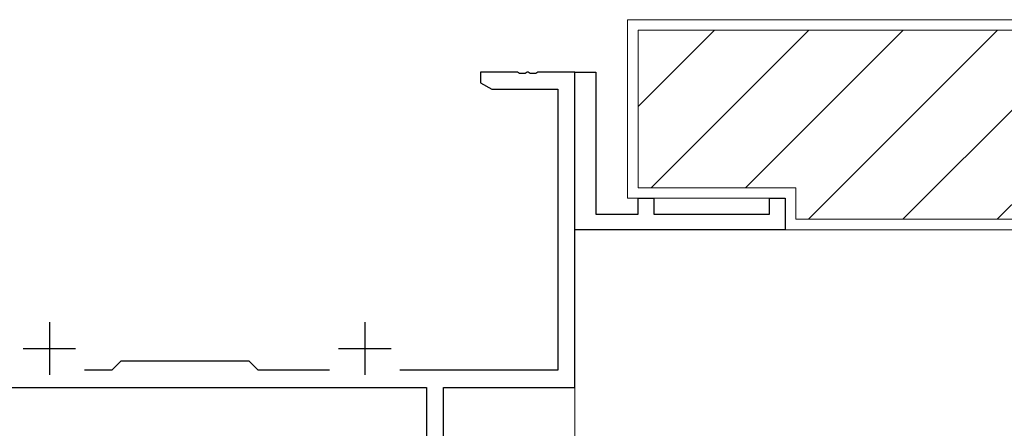
# Model space of a CAD drawing. Extents: x 0 to 875, y 1085 to 1686.
# Drawn here: x 80 to 173, y 1533 to 1572 of the extents above; entities that cross this region are included whole.
import ezdxf

# ---------------------------------------------------------------- set-up
doc = ezdxf.new("R2010")
doc.units = 0
for name, color, linetype, lineweight in [('YKK_11', 7, 'CONTINUOUS', 30), ('YKK_12', 2, 'CONTINUOUS', 13), ('YSS_K', 3, 'CONTINUOUS', 13)]:
    doc.layers.add(name, color=color, linetype=linetype, lineweight=lineweight)

msp = doc.modelspace()

# ---------------------------------------------------------------- linework, layer by layer
at = {"layer": 'YKK_11', "linetype": 'ByBlock', "lineweight": -2, "ltscale": 0.5}
for p, q in [((126.984, 1567), (123.442, 1567)), ((123.442, 1567), (123.442, 1566)), ((127.167, 1566.88), (126.984, 1567)), ((127.717, 1566.88), (127.167, 1566.88)), ((127.9, 1567), (127.717, 1566.88)), ((127.984, 1567), (127.9, 1567)), ((128.167, 1566.88), (127.984, 1567)), ((128.717, 1566.88), (128.167, 1566.88)), ((128.9, 1567), (128.717, 1566.88)), ((132.442, 1567), (128.9, 1567)), ((132.442, 1537), (132.442, 1567)), ((132.442, 1553.5), (132.442, 1567)), ((132.442, 1567), (134.442, 1567)), ((134.442, 1567), (134.442, 1553.5)), ((123.442, 1566), (124.533, 1565.37)), ((124.533, 1565.37), (130.812, 1565.37)), ((130.812, 1565.37), (130.812, 1538.63)), ((138.442, 1553.5), (138.442, 1555)), ((138.442, 1555), (139.942, 1555)), ((139.942, 1555), (139.942, 1553.5)), ((150.942, 1553.5), (150.942, 1555)), ((150.942, 1555), (152.442, 1555)), ((152.442, 1555), (152.442, 1552)), ((132.442, 1552), (132.442, 1553.5)), ((134.442, 1553.5), (138.442, 1553.5)), ((139.942, 1553.5), (150.942, 1553.5)), ((152.442, 1552), (132.442, 1552)), ((89.242, 1539.5), (88.372, 1538.63)), ((101.442, 1539.5), (89.242, 1539.5)), ((102.312, 1538.63), (101.442, 1539.5)), ((88.372, 1538.63), (85.792, 1538.63)), ((109.092, 1538.63), (102.312, 1538.63)), ((130.812, 1538.63), (115.792, 1538.63)), ((78.642, 1537), (118.312, 1537)), ((118.312, 1537), (118.312, 1520.1)), ((119.942, 1511), (119.942, 1537)), ((119.942, 1537), (132.442, 1537))]:
    msp.add_line(p, q, dxfattribs=at)
at = {"layer": 'YKK_11', "ltscale": 0.5}
for p, q in [((82.442, 1543.2), (82.442, 1538.2)), ((112.442, 1543.2), (112.442, 1538.2)), ((79.942, 1540.7), (84.942, 1540.7)), ((109.942, 1540.7), (114.942, 1540.7))]:
    msp.add_line(p, q, dxfattribs=at)
at = {"layer": 'YKK_12'}
msp.add_line((132.442, 1537.3), (132.442, 1532), dxfattribs=at)
at = {"layer": 'YSS_K', "ltscale": 1.5}
for p, q in [((137.443, 1555), (137.443, 1572)), ((137.443, 1572), (194.444, 1572)), ((138.443, 1571), (193.446, 1571)), ((138.443, 1571), (138.443, 1556)), ((153.443, 1556), (138.443, 1556)), ((153.443, 1556), (153.443, 1553)), ((137.443, 1555), (152.442, 1555)), ((152.442, 1552), (152.442, 1555)), ((219.443, 1553), (153.443, 1553)), ((152.442, 1552), (220.444, 1552))]:
    msp.add_line(p, q, dxfattribs=at)
at = {"layer": 'YSS_K', "linetype": 'Continuous'}
for p, q in [((145.711, 1571), (138.443, 1563.732)), ((154.691, 1571), (139.691, 1556)), ((163.672, 1571), (148.671, 1556)), ((172.652, 1571), (154.652, 1553)), ((181.632, 1571), (163.632, 1553)), ((190.612, 1571), (172.612, 1553))]:
    msp.add_line(p, q, dxfattribs=at)

doc.saveas('drawing.dxf')
